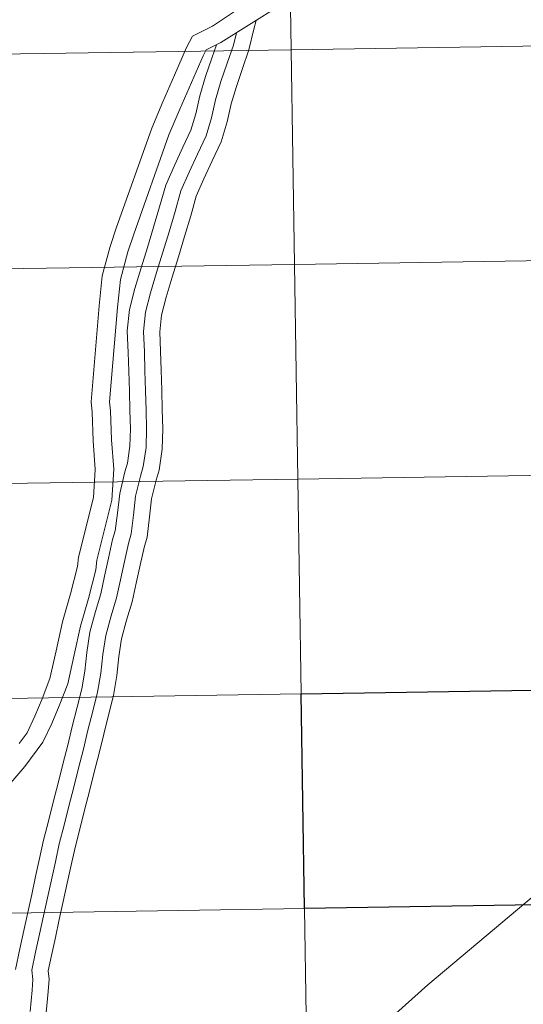
# Model space of a CAD drawing. Units: metres. Extents: x 607147 to 611649, y 4691847 to 4694887.
# Drawn here: x 608139 to 608205, y 4691951 to 4692079 of the extents above; entities that cross this region are included whole.
import ezdxf

# ---------------------------------------------------------------- set-up
doc = ezdxf.new("R2010")
doc.units = ezdxf.units.M
doc.header["$MEASUREMENT"] = 0
doc.layers.add('Level 63', color=7, linetype='Continuous', lineweight=0)

msp = doc.modelspace()

# ---------------------------------------------------------------- linework, layer by layer
at = {"layer": 'Level 63', "linetype": 'Continuous', "lineweight": 0}
for points in [[(608183.09, 4692121.69), (608183.08, 4692119.6), (608182.79, 4692118.15), (608182.23, 4692113.82), (608181.14, 4692108.91), (608179.85, 4692103.98), (608178.6, 4692099.03), (608177.35, 4692094.09), (608175.87, 4692088.88), (608174.89, 4692085.27), (608164.42, 4692078.23)], [(608183.09, 4692121.69), (608183.08, 4692119.6), (608182.79, 4692118.15), (608182.23, 4692113.82), (608181.14, 4692108.91), (608179.85, 4692103.98), (608178.6, 4692099.03), (608177.35, 4692094.09), (608175.87, 4692088.88), (608174.89, 4692085.27), (608164.42, 4692078.23)], [(608176.94, 4692083.31), (608165.49, 4692076.09)], [(608176.94, 4692083.31), (608165.49, 4692076.09)], [(608170.05, 4692078.97), (608169.77, 4692077.81), (608169.12, 4692075.16), (608168.29, 4692072.72), (608167.5, 4692070.41), (608166.82, 4692068.14), (608166.31, 4692065.8), (608165.53, 4692063.23), (608164.37, 4692060.74), (608163.29, 4692058.39), (608162.29, 4692056.16), (608161.57, 4692053.59), (608160.77, 4692050.93), (608159.97, 4692048.28), (608159.15, 4692045.64), (608158.37, 4692043.05), (608157.77, 4692040.72), (608157.55, 4692038.55), (608157.66, 4692036.04), (608157.73, 4692033.56), (608157.81, 4692030.97), (608157.88, 4692028.47), (608157.96, 4692025.97), (608157.88, 4692023.34), (608157.48, 4692020.61), (608157.08, 4692019.29), (608156.5, 4692016.87), (608156.24, 4692014.53), (608155.91, 4692011.9), (608155.52, 4692010.55), (608155.02, 4692008.28), (608154.51, 4692005.94), (608153.98, 4692003.51), (608153.25, 4692001.12), (608152.61, 4691998.72), (608152.27, 4691996.42), (608152, 4691993.94), (608151.55, 4691991.35), (608150.9, 4691988.81), (608150.29, 4691986.35), (608149.69, 4691983.89), (608149.06, 4691981.42), (608148.44, 4691978.96), (608147.81, 4691976.5), (608147.19, 4691974.03), (608146.57, 4691971.63), (608146.07, 4691969.33), (608145.56, 4691966.99), (608145.04, 4691964.65), (608144.53, 4691962.3), (608144.02, 4691959.96), (608143.51, 4691957.62), (608143.07, 4691955.63), (608143.21, 4691954.56), (608143.09, 4691952.96), (608142.83, 4691950.23)], [(608170.05, 4692078.97), (608169.77, 4692077.81), (608169.12, 4692075.16), (608168.29, 4692072.72), (608167.5, 4692070.41), (608166.82, 4692068.14), (608166.31, 4692065.8), (608165.53, 4692063.23), (608164.37, 4692060.74), (608163.29, 4692058.39), (608162.29, 4692056.16), (608161.57, 4692053.59), (608160.77, 4692050.93), (608159.97, 4692048.28), (608159.15, 4692045.64), (608158.37, 4692043.05), (608157.77, 4692040.72), (608157.55, 4692038.55), (608157.66, 4692036.04), (608157.73, 4692033.56), (608157.81, 4692030.97), (608157.88, 4692028.47), (608157.96, 4692025.97), (608157.88, 4692023.34), (608157.48, 4692020.61), (608157.08, 4692019.29), (608156.5, 4692016.87), (608156.24, 4692014.53), (608155.91, 4692011.9), (608155.52, 4692010.55), (608155.02, 4692008.28), (608154.51, 4692005.94), (608153.98, 4692003.51), (608153.25, 4692001.12), (608152.61, 4691998.72), (608152.27, 4691996.42), (608152, 4691993.94), (608151.55, 4691991.35), (608150.9, 4691988.81), (608150.29, 4691986.35), (608149.69, 4691983.89), (608149.06, 4691981.42), (608148.44, 4691978.96), (608147.81, 4691976.5), (608147.19, 4691974.03), (608146.57, 4691971.63), (608146.07, 4691969.33), (608145.56, 4691966.99), (608145.04, 4691964.65), (608144.53, 4691962.3), (608144.02, 4691959.96), (608143.51, 4691957.62), (608143.07, 4691955.63), (608143.21, 4691954.56), (608143.09, 4691952.96), (608142.83, 4691950.23)], [(608164.42, 4692078.23), (608161.82, 4692076.93), (608161.01, 4692075.43), (608159.48, 4692071.85), (608157.97, 4692068.4), (608156.52, 4692065), (608151.92, 4692052.02), (608151.12, 4692049.61), (608150.09, 4692045.8), (608149.68, 4692041.94), (608148.64, 4692029.45), (608148.77, 4692028.15), (608148.93, 4692024.42), (608149.2, 4692020.71), (608148.95, 4692017.07), (608147.02, 4692009.33), (608146.89, 4692008.1), (608146, 4692004.56), (608144.95, 4692000.94), (608144.12, 4691997.17), (608143.32, 4691993.58), (608142.29, 4691990.93), (608141.36, 4691988.68), (608140.34, 4691986.53), (608139.3, 4691985.14)], [(608164.42, 4692078.23), (608161.82, 4692076.93), (608161.01, 4692075.43), (608159.48, 4692071.85), (608157.97, 4692068.4), (608156.52, 4692065), (608151.92, 4692052.02), (608151.12, 4692049.61), (608150.09, 4692045.8), (608149.68, 4692041.94), (608148.64, 4692029.45), (608148.77, 4692028.15), (608148.93, 4692024.42), (608149.2, 4692020.71), (608148.95, 4692017.07), (608147.02, 4692009.33), (608146.89, 4692008.1), (608146, 4692004.56), (608144.95, 4692000.94), (608144.12, 4691997.17), (608143.32, 4691993.58), (608142.29, 4691990.93), (608141.36, 4691988.68), (608140.34, 4691986.53), (608139.3, 4691985.14)], [(608167.5, 4692077.36), (608167.11, 4692075.75), (608166.31, 4692073.4), (608165.5, 4692071.05), (608164.79, 4692068.67), (608164.28, 4692066.33), (608163.56, 4692063.98), (608162.47, 4692061.62), (608161.38, 4692059.26), (608160.31, 4692056.87), (608159.55, 4692054.17), (608158.76, 4692051.53), (608157.97, 4692048.89), (608157.14, 4692046.25), (608156.35, 4692043.61), (608155.7, 4692041.09), (608155.45, 4692038.61), (608155.56, 4692035.97), (608155.63, 4692033.5), (608155.71, 4692030.91), (608155.79, 4692028.41), (608155.86, 4692025.97), (608155.79, 4692023.53), (608155.42, 4692021.07), (608155.05, 4692019.84), (608154.43, 4692017.23), (608154.16, 4692014.78), (608153.85, 4692012.33), (608153.49, 4692011.07), (608152.97, 4692008.73), (608152.46, 4692006.38), (608151.95, 4692004.04), (608151.24, 4692001.69), (608150.56, 4691999.14), (608150.19, 4691996.69), (608149.92, 4691994.24), (608149.5, 4691991.78), (608148.87, 4691989.32), (608148.25, 4691986.86), (608147.65, 4691984.4), (608147.03, 4691981.94), (608146.4, 4691979.47), (608145.78, 4691977.01), (608145.16, 4691974.55), (608144.53, 4691972.12), (608144.02, 4691969.78), (608143.51, 4691967.43), (608143, 4691965.09), (608142.49, 4691962.75), (608141.97, 4691960.41), (608141.46, 4691958.07), (608140.95, 4691955.72), (608141.11, 4691954.51), (608141, 4691953.14), (608140.73, 4691950.34)], [(608167.5, 4692077.36), (608167.11, 4692075.75), (608166.31, 4692073.4), (608165.5, 4692071.05), (608164.79, 4692068.67), (608164.28, 4692066.33), (608163.56, 4692063.98), (608162.47, 4692061.62), (608161.38, 4692059.26), (608160.31, 4692056.87), (608159.55, 4692054.17), (608158.76, 4692051.53), (608157.97, 4692048.89), (608157.14, 4692046.25), (608156.35, 4692043.61), (608155.7, 4692041.09), (608155.45, 4692038.61), (608155.56, 4692035.97), (608155.63, 4692033.5), (608155.71, 4692030.91), (608155.79, 4692028.41), (608155.86, 4692025.97), (608155.79, 4692023.53), (608155.42, 4692021.07), (608155.05, 4692019.84), (608154.43, 4692017.23), (608154.16, 4692014.78), (608153.85, 4692012.33), (608153.49, 4692011.07), (608152.97, 4692008.73), (608152.46, 4692006.38), (608151.95, 4692004.04), (608151.24, 4692001.69), (608150.56, 4691999.14), (608150.19, 4691996.69), (608149.92, 4691994.24), (608149.5, 4691991.78), (608148.87, 4691989.32), (608148.25, 4691986.86), (608147.65, 4691984.4), (608147.03, 4691981.94), (608146.4, 4691979.47), (608145.78, 4691977.01), (608145.16, 4691974.55), (608144.53, 4691972.12), (608144.02, 4691969.78), (608143.51, 4691967.43), (608143, 4691965.09), (608142.49, 4691962.75), (608141.97, 4691960.41), (608141.46, 4691958.07), (608140.95, 4691955.72), (608141.11, 4691954.51), (608141, 4691953.14), (608140.73, 4691950.34)], [(608165.49, 4692076.09), (608163.57, 4692075.13), (608163.17, 4692074.39), (608161.68, 4692070.9), (608160.17, 4692067.45), (608158.75, 4692064.13), (608154.18, 4692051.24), (608153.42, 4692048.92), (608152.46, 4692045.36), (608152.07, 4692041.71), (608151.05, 4692029.47), (608151.16, 4692028.31), (608151.32, 4692024.56), (608151.61, 4692020.72), (608151.33, 4692016.69), (608149.38, 4692008.91), (608149.25, 4692007.68), (608148.31, 4692003.93), (608147.28, 4692000.35), (608146.46, 4691996.66), (608145.62, 4691992.88), (608144.51, 4691990.03), (608143.55, 4691987.71), (608142.4, 4691985.29), (608140.06, 4691982.16), (608137.72, 4691979.41)], [(608165.49, 4692076.09), (608163.57, 4692075.13), (608163.17, 4692074.39), (608161.68, 4692070.9), (608160.17, 4692067.45), (608158.75, 4692064.13), (608154.18, 4692051.24), (608153.42, 4692048.92), (608152.46, 4692045.36), (608152.07, 4692041.71), (608151.05, 4692029.47), (608151.16, 4692028.31), (608151.32, 4692024.56), (608151.61, 4692020.72), (608151.33, 4692016.69), (608149.38, 4692008.91), (608149.25, 4692007.68), (608148.31, 4692003.93), (608147.28, 4692000.35), (608146.46, 4691996.66), (608145.62, 4691992.88), (608144.51, 4691990.03), (608143.55, 4691987.71), (608142.4, 4691985.29), (608140.06, 4691982.16), (608137.72, 4691979.41)], [(608164.91, 4692075.8), (608164.32, 4692074.07), (608163.51, 4692071.69), (608162.76, 4692069.2), (608162.25, 4692066.86), (608161.6, 4692064.73), (608160.57, 4692062.5), (608159.47, 4692060.13), (608158.34, 4692057.59), (608157.54, 4692054.76), (608156.75, 4692052.14), (608155.96, 4692049.51), (608155.14, 4692046.86), (608154.33, 4692044.17), (608153.63, 4692041.46), (608153.35, 4692038.67), (608153.47, 4692035.89), (608153.54, 4692033.43), (608153.62, 4692030.85), (608153.69, 4692028.35), (608153.76, 4692025.97), (608153.69, 4692023.71), (608153.37, 4692021.53), (608153.03, 4692020.38), (608152.37, 4692017.59), (608152.08, 4692015.03), (608151.79, 4692012.75), (608151.45, 4692011.59), (608150.93, 4692009.17), (608150.41, 4692006.83), (608149.92, 4692004.57), (608149.22, 4692002.27), (608148.5, 4691999.57), (608148.11, 4691996.96), (608147.84, 4691994.53), (608147.44, 4691992.22), (608146.84, 4691989.84), (608146.21, 4691987.36), (608145.62, 4691984.9), (608145, 4691982.45), (608144.37, 4691979.99), (608143.75, 4691977.53), (608143.12, 4691975.07), (608142.49, 4691972.6), (608141.97, 4691970.22), (608141.46, 4691967.88), (608140.95, 4691965.54), (608140.44, 4691963.2), (608139.93, 4691960.85), (608139.41, 4691958.51), (608138.83, 4691955.82)], [(608164.91, 4692075.8), (608164.32, 4692074.07), (608163.51, 4692071.69), (608162.76, 4692069.2), (608162.25, 4692066.86), (608161.6, 4692064.73), (608160.57, 4692062.5), (608159.47, 4692060.13), (608158.34, 4692057.59), (608157.54, 4692054.76), (608156.75, 4692052.14), (608155.96, 4692049.51), (608155.14, 4692046.86), (608154.33, 4692044.17), (608153.63, 4692041.46), (608153.35, 4692038.67), (608153.47, 4692035.89), (608153.54, 4692033.43), (608153.62, 4692030.85), (608153.69, 4692028.35), (608153.76, 4692025.97), (608153.69, 4692023.71), (608153.37, 4692021.53), (608153.03, 4692020.38), (608152.37, 4692017.59), (608152.08, 4692015.03), (608151.79, 4692012.75), (608151.45, 4692011.59), (608150.93, 4692009.17), (608150.41, 4692006.83), (608149.92, 4692004.57), (608149.22, 4692002.27), (608148.5, 4691999.57), (608148.11, 4691996.96), (608147.84, 4691994.53), (608147.44, 4691992.22), (608146.84, 4691989.84), (608146.21, 4691987.36), (608145.62, 4691984.9), (608145, 4691982.45), (608144.37, 4691979.99), (608143.75, 4691977.53), (608143.12, 4691975.07), (608142.49, 4691972.6), (608141.97, 4691970.22), (608141.46, 4691967.88), (608140.95, 4691965.54), (608140.44, 4691963.2), (608139.93, 4691960.85), (608139.41, 4691958.51), (608138.83, 4691955.82)], [(608211.53, 4691969.96), (608192.32, 4691953.83), (608162.43, 4691926.99), (608151.95, 4691918.01), (608147.7, 4691912.79)], [(608211.53, 4691969.96), (608192.32, 4691953.83), (608162.43, 4691926.99), (608151.95, 4691918.01), (608147.7, 4691912.79)]]:
    msp.add_lwpolyline(points, dxfattribs=at)
for points in [[(608174.17, 4692103.03), (608174.6, 4692075.17), (608133.62, 4692074.53), (608133.19, 4692102.39), (608174.17, 4692103.03)], [(608215.15, 4692103.67), (608215.59, 4692075.81), (608174.6, 4692075.17), (608174.17, 4692103.03), (608215.15, 4692103.67)], [(608174.6, 4692075.17), (608175.04, 4692047.31), (608134.06, 4692046.67), (608133.62, 4692074.53), (608174.6, 4692075.17)], [(608215.59, 4692075.81), (608216.02, 4692047.95), (608175.04, 4692047.31), (608174.6, 4692075.17), (608215.59, 4692075.81)], [(608216.02, 4692047.95), (608216.46, 4692020.09), (608175.48, 4692019.45), (608175.04, 4692047.31), (608216.02, 4692047.95)], [(608175.04, 4692047.31), (608175.48, 4692019.45), (608134.5, 4692018.81), (608134.06, 4692046.67), (608175.04, 4692047.31)], [(608216.46, 4692020.09), (608216.9, 4691992.23), (608175.92, 4691991.59), (608175.48, 4692019.45), (608216.46, 4692020.09)], [(608175.48, 4692019.45), (608175.92, 4691991.59), (608134.93, 4691990.95), (608134.5, 4692018.81), (608175.48, 4692019.45)], [(608175.92, 4691991.59), (608176.35, 4691963.73), (608135.37, 4691963.09), (608134.93, 4691990.95), (608175.92, 4691991.59)], [(608176.35, 4691963.73), (608176.79, 4691935.87), (608135.81, 4691935.23), (608135.37, 4691963.09), (608176.35, 4691963.73)], [(608217.33, 4691964.37), (608217.77, 4691936.51), (608176.79, 4691935.87), (608176.35, 4691963.73), (608217.33, 4691964.37)]]:
    msp.add_lwpolyline(points, close=True, dxfattribs=at)
at = {"layer": 'Level 63', "linetype": 'Continuous', "lineweight": 30}
msp.add_lwpolyline([(608216.9, 4691992.23), (608217.33, 4691964.37), (608176.35, 4691963.73), (608175.92, 4691991.59), (608216.9, 4691992.23)], close=True, dxfattribs=at)

doc.saveas('drawing.dxf')
